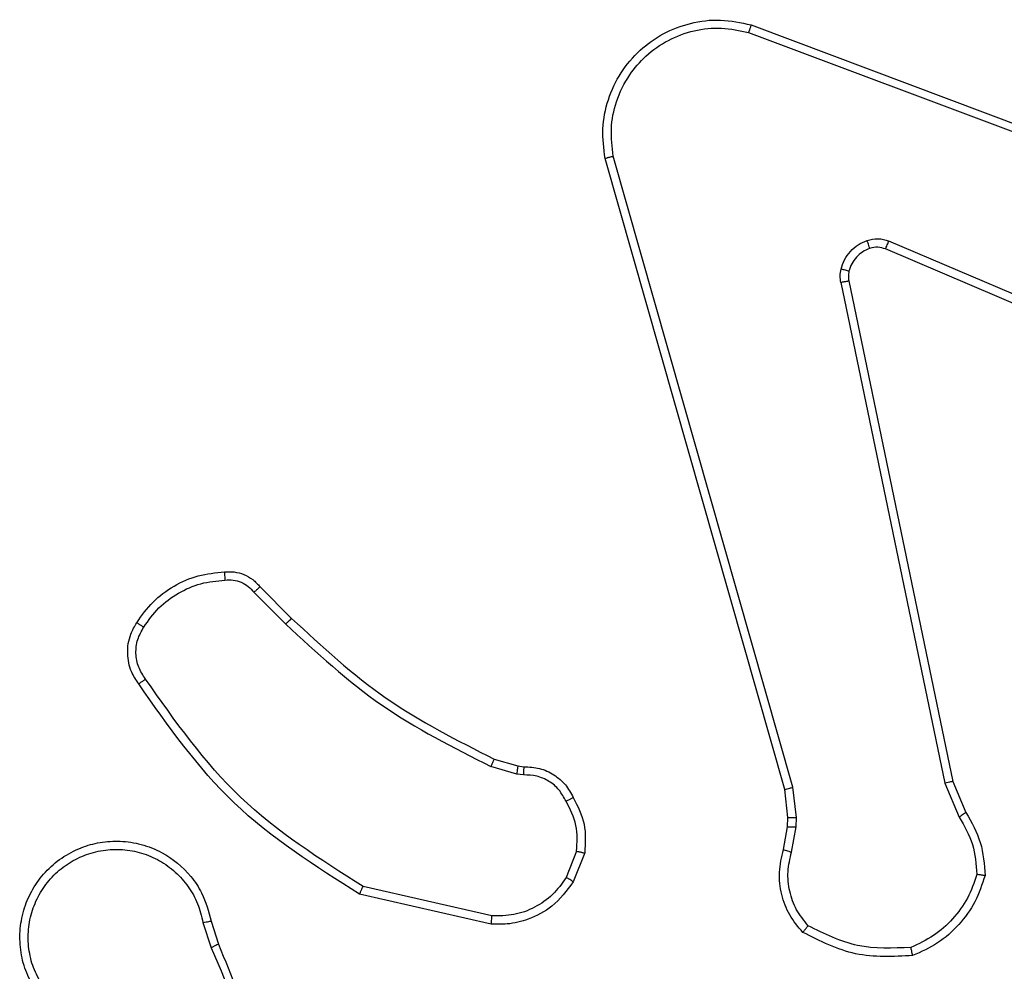
# Model space of a CAD drawing. Units: millimetres. Extents: x -4534 to 381410, y -3372 to 7188.
# Drawn here: x -2314 to -2291, y 5156 to 5179 of the extents above; entities that cross this region are included whole.
import ezdxf

# ---------------------------------------------------------------- set-up
doc = ezdxf.new("R2010")
doc.units = ezdxf.units.MM
doc.layers.add('Toestel 2D', color=7, linetype='Continuous', lineweight=20)

# ---------------------------------------------------------------- blocks, each defined once
blk = doc.blocks.new('44')
at = {"color": 7, "linetype": 'Continuous', "lineweight": 25}
for p, q in [((7314.0571, 1563.2955), (7315.2905, 1562.8326)), ((7314.0511, 1563.2772), (7315.2842, 1562.8145)), ((7314.1383, 1561.4525), (7313.7054, 1562.9739)), ((7314.1579, 1561.4582), (7313.7251, 1562.9792)), ((7315.2252, 1562.4183), (7314.3892, 1562.7745)), ((7315.2177, 1562.399), (7314.3809, 1562.7556)), ((7314.2926, 1562.6786), (7314.5435, 1561.472)), ((7314.2734, 1562.6751), (7314.5244, 1561.4682)), ((7312.8591, 1561.9281), (7312.9357, 1561.8515)), ((7312.8741, 1561.941), (7312.9499, 1561.8652)), ((7313.438, 1561.5261), (7313.4949, 1561.5097)), ((7313.4923, 1561.4901), (7313.43, 1561.5081)), ((7313.4949, 1561.5097), (7313.5093, 1561.5077)), ((7313.5086, 1561.4878), (7313.4923, 1561.4901)), ((7314.5244, 1561.4682), (7314.5589, 1561.3863)), ((7314.5435, 1561.472), (7314.575, 1561.3972)), ((7314.1461, 1561.3856), (7314.1383, 1561.4525)), ((7314.1665, 1561.385), (7314.1579, 1561.4582)), ((7314.1451, 1561.3632), (7314.1461, 1561.3856)), ((7314.1655, 1561.3625), (7314.1665, 1561.385)), ((7314.1351, 1561.3078), (7314.1451, 1561.3632)), ((7314.1546, 1561.3018), (7314.1655, 1561.3625)), ((7313.6367, 1561.3038), (7313.6116, 1561.2406)), ((7313.6562, 1561.2998), (7313.6285, 1561.2302)), ((7313.4327, 1561.1483), (7313.1221, 1561.219)), ((7313.4309, 1561.1282), (7313.1136, 1561.2006)), ((7312.7559, 1561.1357), (7312.7737, 1561.08)), ((7312.7362, 1561.1324), (7312.7557, 1561.0714))]:
    blk.add_line(p, q, dxfattribs=at)
for points, knots in [([(7313.7054, 1562.9739), (7313.7024, 1562.9976), (7313.6963, 1563.0451), (7313.7106, 1563.1163), (7313.7413, 1563.1815), (7313.7872, 1563.2358), (7313.8449, 1563.2768), (7313.9112, 1563.3022), (7313.9844, 1563.3112), (7314.0327, 1563.3008), (7314.0571, 1563.2955)], [0, 0, 0, 0, 0.124955, 0.249928, 0.374953, 0.499932, 0.619436, 0.7426, 0.869449, 1, 1, 1, 1]), ([(7314.0571, 1563.2955), (7314.0571, 1563.2953), (7314.057, 1563.2949), (7314.0561, 1563.2921), (7314.055, 1563.2888), (7314.0539, 1563.2855), (7314.0526, 1563.2816), (7314.0516, 1563.2787), (7314.0511, 1563.2772)], [0, 0, 0, 0, 0.201914, 0.435727, 0.565001, 0.701467, 0.847306, 1, 1, 1, 1]), ([(7313.7251, 1562.9792), (7313.7224, 1563.0012), (7313.717, 1563.0452), (7313.7306, 1563.1132), (7313.76, 1563.1733), (7313.8036, 1563.2237), (7313.8566, 1563.2609), (7313.9193, 1563.2839), (7313.9861, 1563.2914), (7314.0295, 1563.2819), (7314.0511, 1563.2772)], [0, 0, 0, 0, 0.125052, 0.249998, 0.386864, 0.49996, 0.624979, 0.749968, 0.874965, 1, 1, 1, 1]), ([(7313.7054, 1562.9739), (7313.7056, 1562.974), (7313.7061, 1562.9742), (7313.7092, 1562.9751), (7313.7129, 1562.9762), (7313.7165, 1562.9771), (7313.7206, 1562.9781), (7313.7236, 1562.9789), (7313.7251, 1562.9792)], [0, 0, 0, 0, 0.211678, 0.448604, 0.57664, 0.711881, 0.852915, 1, 1, 1, 1]), ([(7314.274, 1562.707), (7314.2764, 1562.7147), (7314.2814, 1562.7302), (7314.2961, 1562.75), (7314.3143, 1562.7666), (7314.3293, 1562.7731), (7314.3367, 1562.7763)], [0, 0, 0, 0, 0.246503, 0.500031, 0.751772, 1, 1, 1, 1]), ([(7314.3367, 1562.7763), (7314.3455, 1562.7784), (7314.3632, 1562.7827), (7314.3805, 1562.7772), (7314.3892, 1562.7745)], [0, 0, 0, 0, 0.500127, 1, 1, 1, 1]), ([(7314.3429, 1562.7568), (7314.3428, 1562.7572), (7314.3427, 1562.758), (7314.3411, 1562.7632), (7314.339, 1562.7697), (7314.3375, 1562.7741), (7314.3367, 1562.7763)], [0, 0, 0, 0, 0.27967, 0.559271, 0.779356, 1, 1, 1, 1]), ([(7314.3809, 1562.7556), (7314.3811, 1562.7559), (7314.3815, 1562.7567), (7314.3837, 1562.7617), (7314.3864, 1562.768), (7314.3883, 1562.7724), (7314.3892, 1562.7745)], [0, 0, 0, 0, 0.280306, 0.559444, 0.779516, 1, 1, 1, 1]), ([(7314.3429, 1562.7568), (7314.3369, 1562.7543), (7314.325, 1562.7491), (7314.3104, 1562.7361), (7314.2989, 1562.7203), (7314.295, 1562.7079), (7314.293, 1562.7018)], [0, 0, 0, 0, 0.2500756, 0.4999808, 0.7498887, 1, 1, 1, 1]), ([(7314.3809, 1562.7556), (7314.3749, 1562.7575), (7314.3624, 1562.7615), (7314.3496, 1562.7584), (7314.3429, 1562.7568)], [0, 0, 0, 0, 0.4780612, 1, 1, 1, 1]), ([(7314.2734, 1562.6751), (7314.2726, 1562.6805), (7314.271, 1562.6911), (7314.273, 1562.7017), (7314.274, 1562.707)], [0, 0, 0, 0, 0.499049, 1, 1, 1, 1]), ([(7314.293, 1562.7018), (7314.2927, 1562.7019), (7314.2921, 1562.7022), (7314.2878, 1562.7035), (7314.2815, 1562.7052), (7314.2765, 1562.7064), (7314.274, 1562.707)], [0, 0, 0, 0, 0.25013, 0.500181, 0.74924, 1, 1, 1, 1]), ([(7314.293, 1562.7018), (7314.2923, 1562.6979), (7314.2909, 1562.6902), (7314.292, 1562.6825), (7314.2926, 1562.6786)], [0, 0, 0, 0, 0.49995, 1, 1, 1, 1]), ([(7314.2734, 1562.6751), (7314.2763, 1562.6757), (7314.2819, 1562.6769), (7314.2882, 1562.678), (7314.2919, 1562.6786), (7314.2924, 1562.6786), (7314.2926, 1562.6786)], [0, 0, 0, 0, 0.280234, 0.559957, 0.779794, 1, 1, 1, 1]), ([(7312.5768, 1561.8548), (7312.589, 1561.8722), (7312.6135, 1561.907), (7312.6654, 1561.9452), (7312.7242, 1561.9711), (7312.7666, 1561.9751), (7312.7878, 1561.9771)], [0, 0, 0, 0, 0.250003, 0.500038, 0.749994, 1, 1, 1, 1]), ([(7312.7878, 1561.9771), (7312.7957, 1561.9775), (7312.8116, 1561.9783), (7312.8351, 1561.9718), (7312.8572, 1561.9598), (7312.8684, 1561.9473), (7312.8741, 1561.941)], [0, 0, 0, 0, 0.240063, 0.486829, 0.740098, 1, 1, 1, 1]), ([(7312.7878, 1561.9771), (7312.7878, 1561.9768), (7312.7879, 1561.9762), (7312.7882, 1561.9719), (7312.7887, 1561.9654), (7312.7891, 1561.9601), (7312.7893, 1561.9575)], [0, 0, 0, 0, 0.242294, 0.489244, 0.742274, 1, 1, 1, 1]), ([(7312.5936, 1561.8443), (7312.605, 1561.8603), (7312.6278, 1561.8925), (7312.676, 1561.9275), (7312.7304, 1561.9519), (7312.7697, 1561.9556), (7312.7893, 1561.9575)], [0, 0, 0, 0, 0.249875, 0.499997, 0.750217, 1, 1, 1, 1]), ([(7312.7893, 1561.9575), (7312.796, 1561.9578), (7312.8092, 1561.9586), (7312.8285, 1561.9531), (7312.846, 1561.9431), (7312.8547, 1561.9331), (7312.8591, 1561.9281)], [0, 0, 0, 0, 0.2500937, 0.5000705, 0.7498315, 1, 1, 1, 1]), ([(7312.8741, 1561.941), (7312.8739, 1561.9408), (7312.8735, 1561.9405), (7312.8711, 1561.9385), (7312.8683, 1561.9361), (7312.8656, 1561.9338), (7312.8625, 1561.9311), (7312.8602, 1561.9291), (7312.8591, 1561.9281)], [0, 0, 0, 0, 0.2128578, 0.4497215, 0.5774662, 0.7122281, 0.8533716, 1, 1, 1, 1]), ([(7312.5813, 1561.7072), (7312.575, 1561.7168), (7312.5604, 1561.7389), (7312.5522, 1561.7813), (7312.5582, 1561.8231), (7312.5715, 1561.8459), (7312.5768, 1561.8548)], [0, 0, 0, 0, 0.218517, 0.500025, 0.803906, 1, 1, 1, 1]), ([(7312.5768, 1561.8548), (7312.577, 1561.8547), (7312.5775, 1561.8544), (7312.5803, 1561.8527), (7312.5835, 1561.8507), (7312.5865, 1561.8488), (7312.5899, 1561.8466), (7312.5923, 1561.845), (7312.5936, 1561.8443)], [0, 0, 0, 0, 0.222624, 0.463002, 0.590282, 0.721759, 0.858644, 1, 1, 1, 1]), ([(7312.9499, 1561.8652), (7312.9496, 1561.865), (7312.9492, 1561.8646), (7312.9459, 1561.8615), (7312.9413, 1561.8569), (7312.9376, 1561.8533), (7312.9357, 1561.8515)], [0, 0, 0, 0, 0.250102, 0.5002265, 0.7496046, 1, 1, 1, 1]), ([(7312.9357, 1561.8515), (7313.0101, 1561.7827), (7313.1589, 1561.6453), (7313.3396, 1561.5538), (7313.43, 1561.5081)], [0, 0, 0, 0, 0.500013, 1, 1, 1, 1]), ([(7312.9499, 1561.8652), (7313.0233, 1561.7973), (7313.1702, 1561.6616), (7313.3487, 1561.5712), (7313.438, 1561.5261)], [0, 0, 0, 0, 0.499992, 1, 1, 1, 1]), ([(7312.5978, 1561.7189), (7312.5916, 1561.7283), (7312.5792, 1561.7471), (7312.5732, 1561.7808), (7312.577, 1561.8148), (7312.588, 1561.8344), (7312.5936, 1561.8443)], [0, 0, 0, 0, 0.250221, 0.50001, 0.749972, 1, 1, 1, 1]), ([(7312.5813, 1561.7072), (7312.5815, 1561.7074), (7312.5819, 1561.7077), (7312.5848, 1561.7098), (7312.588, 1561.712), (7312.5909, 1561.7141), (7312.5942, 1561.7164), (7312.5966, 1561.7181), (7312.5978, 1561.7189)], [0, 0, 0, 0, 0.228422, 0.470745, 0.59824, 0.728516, 0.862488, 1, 1, 1, 1]), ([(7313.1136, 1561.2006), (7313.0071, 1561.268), (7312.796, 1561.4016), (7312.6524, 1561.606), (7312.5813, 1561.7072)], [0, 0, 0, 0, 0.504644, 1, 1, 1, 1]), ([(7313.1221, 1561.219), (7313.0182, 1561.2849), (7312.8103, 1561.4169), (7312.6686, 1561.6182), (7312.5978, 1561.7189)], [0, 0, 0, 0, 0.499999, 1, 1, 1, 1]), ([(7313.438, 1561.5261), (7313.4378, 1561.5257), (7313.4375, 1561.525), (7313.4354, 1561.5203), (7313.4327, 1561.5143), (7313.4309, 1561.5101), (7313.43, 1561.5081)], [0, 0, 0, 0, 0.2790206, 0.5590455, 0.7789057, 1, 1, 1, 1]), ([(7313.4949, 1561.5097), (7313.4948, 1561.5093), (7313.4948, 1561.5085), (7313.4941, 1561.5034), (7313.4932, 1561.4969), (7313.4926, 1561.4924), (7313.4923, 1561.4901)], [0, 0, 0, 0, 0.279266, 0.559337, 0.779634, 1, 1, 1, 1]), ([(7313.5093, 1561.5077), (7313.5093, 1561.5074), (7313.5093, 1561.5069), (7313.5092, 1561.5034), (7313.509, 1561.4996), (7313.5089, 1561.4961), (7313.5088, 1561.4921), (7313.5087, 1561.4893), (7313.5086, 1561.4878)], [0, 0, 0, 0, 0.22711, 0.4695624, 0.5967037, 0.7267842, 0.8622682, 1, 1, 1, 1]), ([(7313.5093, 1561.5077), (7313.5222, 1561.5071), (7313.5477, 1561.5059), (7313.5824, 1561.4897), (7313.6112, 1561.4656), (7313.6229, 1561.4442), (7313.6287, 1561.4336)], [0, 0, 0, 0, 0.257975, 0.510692, 0.758075, 1, 1, 1, 1]), ([(7313.6112, 1561.4243), (7313.6061, 1561.4338), (7313.5959, 1561.4528), (7313.5707, 1561.4736), (7313.5409, 1561.4868), (7313.5194, 1561.4875), (7313.5086, 1561.4878)], [0, 0, 0, 0, 0.250061, 0.499958, 0.749836, 1, 1, 1, 1]), ([(7314.5435, 1561.472), (7314.5432, 1561.472), (7314.5426, 1561.4719), (7314.5383, 1561.471), (7314.532, 1561.4698), (7314.5269, 1561.4687), (7314.5244, 1561.4682)], [0, 0, 0, 0, 0.249432, 0.499433, 0.748992, 1, 1, 1, 1]), ([(7314.1383, 1561.4525), (7314.1386, 1561.4526), (7314.1392, 1561.4528), (7314.1437, 1561.4541), (7314.1502, 1561.456), (7314.1553, 1561.4575), (7314.1579, 1561.4582)], [0, 0, 0, 0, 0.250179, 0.499754, 0.749681, 1, 1, 1, 1]), ([(7313.6287, 1561.4336), (7313.6285, 1561.4334), (7313.628, 1561.4332), (7313.625, 1561.4317), (7313.6216, 1561.4299), (7313.6185, 1561.4282), (7313.615, 1561.4263), (7313.6125, 1561.425), (7313.6112, 1561.4243)], [0, 0, 0, 0, 0.225937, 0.467572, 0.59442, 0.725834, 0.860652, 1, 1, 1, 1]), ([(7313.6367, 1561.3038), (7313.638, 1561.325), (7313.6404, 1561.3675), (7313.6209, 1561.4054), (7313.6112, 1561.4243)], [0, 0, 0, 0, 0.499914, 1, 1, 1, 1]), ([(7313.6287, 1561.4336), (7313.6394, 1561.4125), (7313.6607, 1561.3704), (7313.6577, 1561.3234), (7313.6562, 1561.2998)], [0, 0, 0, 0, 0.499937, 1, 1, 1, 1]), ([(7314.575, 1561.3972), (7314.5747, 1561.397), (7314.5741, 1561.3966), (7314.5699, 1561.3937), (7314.5645, 1561.3901), (7314.5608, 1561.3876), (7314.5589, 1561.3863)], [0, 0, 0, 0, 0.27945, 0.558606, 0.779218, 1, 1, 1, 1]), ([(7314.575, 1561.3972), (7314.5884, 1561.3736), (7314.6152, 1561.3264), (7314.6191, 1561.2723), (7314.621, 1561.2452)], [0, 0, 0, 0, 0.4999738, 1, 1, 1, 1]), ([(7314.1461, 1561.3856), (7314.1465, 1561.3857), (7314.1473, 1561.3857), (7314.1527, 1561.3855), (7314.1595, 1561.3853), (7314.1641, 1561.3851), (7314.1665, 1561.385)], [0, 0, 0, 0, 0.279986, 0.558869, 0.779246, 1, 1, 1, 1]), ([(7314.5589, 1561.3863), (7314.5711, 1561.3648), (7314.5954, 1561.3218), (7314.5995, 1561.2726), (7314.6015, 1561.248)], [0, 0, 0, 0, 0.4999298, 1, 1, 1, 1]), ([(7314.1451, 1561.3632), (7314.1455, 1561.3632), (7314.1463, 1561.3632), (7314.1518, 1561.363), (7314.1585, 1561.3628), (7314.1631, 1561.3626), (7314.1655, 1561.3625)], [0, 0, 0, 0, 0.280201, 0.559299, 0.779822, 1, 1, 1, 1]), ([(7312.3321, 1560.9706), (7312.3237, 1560.9856), (7312.307, 1561.0156), (7312.2953, 1561.0661), (7312.2941, 1561.1177), (7312.3045, 1561.1677), (7312.3251, 1561.2141), (7312.3554, 1561.2551), (7312.395, 1561.2894), (7312.4403, 1561.3134), (7312.4885, 1561.3268), (7312.5378, 1561.3298), (7312.5885, 1561.3221), (7312.6495, 1561.298), (7312.7, 1561.2561), (7312.7395, 1561.1975), (7312.7497, 1561.1589), (7312.7559, 1561.1357)], [0, 0, 0, 0, 0.062548, 0.12508, 0.187636, 0.250159, 0.310203, 0.371918, 0.435282, 0.500316, 0.557556, 0.617252, 0.679409, 0.743954, 0.855312, 0.912942, 1, 1, 1, 1]), ([(7312.3489, 1560.9814), (7312.3413, 1560.9951), (7312.326, 1561.0226), (7312.3152, 1561.0688), (7312.3142, 1561.1159), (7312.3237, 1561.1622), (7312.3431, 1561.2053), (7312.3716, 1561.243), (7312.4076, 1561.2737), (7312.4495, 1561.2955), (7312.4951, 1561.3078), (7312.5423, 1561.3096), (7312.5888, 1561.3011), (7312.6323, 1561.2826), (7312.6706, 1561.2549), (7312.7018, 1561.2195), (7312.7251, 1561.1782), (7312.7325, 1561.1477), (7312.7362, 1561.1324)], [0, 0, 0, 0, 0.062509, 0.125005, 0.187513, 0.250011, 0.312499, 0.374989, 0.4375, 0.500018, 0.562514, 0.624992, 0.687498, 0.749991, 0.81249, 0.874979, 0.937506, 1, 1, 1, 1]), ([(7313.6367, 1561.3038), (7313.6382, 1561.3035), (7313.641, 1561.303), (7313.645, 1561.3022), (7313.6484, 1561.3015), (7313.6522, 1561.3007), (7313.6554, 1561.3), (7313.6559, 1561.2999), (7313.6562, 1561.2998)], [0, 0, 0, 0, 0.141474, 0.278064, 0.410803, 0.537455, 0.7779, 1, 1, 1, 1]), ([(7314.1817, 1561.1085), (7314.1705, 1561.122), (7314.1479, 1561.149), (7314.1291, 1561.1996), (7314.1225, 1561.2541), (7314.1309, 1561.2898), (7314.1351, 1561.3078)], [0, 0, 0, 0, 0.243085, 0.490687, 0.743042, 1, 1, 1, 1]), ([(7314.1351, 1561.3078), (7314.1355, 1561.3077), (7314.1363, 1561.3075), (7314.1415, 1561.306), (7314.1479, 1561.304), (7314.1523, 1561.3025), (7314.1546, 1561.3018)], [0, 0, 0, 0, 0.279818, 0.559071, 0.778948, 1, 1, 1, 1]), ([(7314.1948, 1561.1243), (7314.1847, 1561.1368), (7314.1647, 1561.1616), (7314.1485, 1561.2072), (7314.1435, 1561.2552), (7314.1509, 1561.2863), (7314.1546, 1561.3018)], [0, 0, 0, 0, 0.25012, 0.500112, 0.749956, 1, 1, 1, 1]), ([(7313.6285, 1561.2302), (7313.6127, 1561.2091), (7313.5837, 1561.1705), (7313.5248, 1561.1395), (7313.474, 1561.1271), (7313.4438, 1561.1279), (7313.4309, 1561.1282)], [0, 0, 0, 0, 0.334576, 0.612957, 0.834799, 1, 1, 1, 1]), ([(7313.6116, 1561.2406), (7313.6013, 1561.2262), (7313.5807, 1561.1973), (7313.5363, 1561.167), (7313.4859, 1561.1484), (7313.4504, 1561.1483), (7313.4327, 1561.1483)], [0, 0, 0, 0, 0.250053, 0.500026, 0.749924, 1, 1, 1, 1]), ([(7313.6285, 1561.2302), (7313.6282, 1561.2304), (7313.6276, 1561.2309), (7313.6231, 1561.2336), (7313.6175, 1561.2371), (7313.6135, 1561.2394), (7313.6116, 1561.2406)], [0, 0, 0, 0, 0.27995, 0.5595647, 0.7801349, 1, 1, 1, 1]), ([(7314.6015, 1561.248), (7314.5948, 1561.2286), (7314.5812, 1561.1897), (7314.5441, 1561.1398), (7314.4981, 1561.098), (7314.4607, 1561.0808), (7314.4421, 1561.0722)], [0, 0, 0, 0, 0.249872, 0.499984, 0.750122, 1, 1, 1, 1]), ([(7314.621, 1561.2452), (7314.6139, 1561.2238), (7314.5996, 1561.1809), (7314.5593, 1561.1257), (7314.5084, 1561.0802), (7314.4672, 1561.0617), (7314.4465, 1561.0525)], [0, 0, 0, 0, 0.249986, 0.499932, 0.750009, 1, 1, 1, 1]), ([(7314.621, 1561.2452), (7314.6208, 1561.2453), (7314.6203, 1561.2454), (7314.6172, 1561.2458), (7314.6135, 1561.2463), (7314.61, 1561.2469), (7314.6059, 1561.2474), (7314.603, 1561.2478), (7314.6015, 1561.248)], [0, 0, 0, 0, 0.215188, 0.452647, 0.580364, 0.714791, 0.854695, 1, 1, 1, 1]), ([(7313.1136, 1561.2006), (7313.1137, 1561.2008), (7313.1139, 1561.2012), (7313.1151, 1561.204), (7313.1167, 1561.2074), (7313.1183, 1561.2107), (7313.1201, 1561.2147), (7313.1214, 1561.2175), (7313.1221, 1561.219)], [0, 0, 0, 0, 0.2024567, 0.4359233, 0.5649765, 0.7017313, 0.8470464, 1, 1, 1, 1]), ([(7312.7362, 1561.1324), (7312.7387, 1561.1328), (7312.7439, 1561.1337), (7312.7504, 1561.1348), (7312.7549, 1561.1356), (7312.7555, 1561.1356), (7312.7559, 1561.1357)], [0, 0, 0, 0, 0.250186, 0.499919, 0.749534, 1, 1, 1, 1]), ([(7313.4309, 1561.1282), (7313.431, 1561.1285), (7313.4311, 1561.1291), (7313.4315, 1561.1337), (7313.432, 1561.1404), (7313.4325, 1561.1457), (7313.4327, 1561.1483)], [0, 0, 0, 0, 0.250455, 0.50013, 0.749878, 1, 1, 1, 1]), ([(7314.1817, 1561.1085), (7314.1819, 1561.1087), (7314.1822, 1561.1091), (7314.1844, 1561.1117), (7314.1869, 1561.1148), (7314.1892, 1561.1176), (7314.1919, 1561.1209), (7314.1938, 1561.1232), (7314.1948, 1561.1243)], [0, 0, 0, 0, 0.2191552, 0.4581464, 0.5856191, 0.718474, 0.8568589, 1, 1, 1, 1]), ([(7314.4421, 1561.0722), (7314.3986, 1561.0702), (7314.3117, 1561.0664), (7314.2338, 1561.105), (7314.1948, 1561.1243)], [0, 0, 0, 0, 0.50001, 1, 1, 1, 1]), ([(7314.4465, 1561.0525), (7314.3999, 1561.0501), (7314.3067, 1561.0454), (7314.2234, 1561.0875), (7314.1817, 1561.1085)], [0, 0, 0, 0, 0.5000273, 1, 1, 1, 1]), ([(7312.7737, 1561.08), (7312.7733, 1561.0799), (7312.7726, 1561.0796), (7312.7679, 1561.0773), (7312.7621, 1561.0745), (7312.758, 1561.0725), (7312.7559, 1561.0715)], [0, 0, 0, 0, 0.279816, 0.558987, 0.779371, 1, 1, 1, 1]), ([(7312.7559, 1561.0715), (7312.7985, 1560.9726), (7312.8837, 1560.7746), (7312.9178, 1560.5618), (7312.9349, 1560.4554)], [0, 0, 0, 0, 0.500007, 1, 1, 1, 1]), ([(7312.7737, 1561.08), (7312.8356, 1560.9274), (7312.9595, 1560.6222), (7312.9635, 1560.2928), (7312.9656, 1560.1281)], [0, 0, 0, 0, 0.500009, 1, 1, 1, 1]), ([(7314.4465, 1561.0525), (7314.4465, 1561.0527), (7314.4465, 1561.0532), (7314.4458, 1561.0564), (7314.4449, 1561.0601), (7314.4442, 1561.0636), (7314.4432, 1561.0677), (7314.4424, 1561.0706), (7314.4421, 1561.0722)], [0, 0, 0, 0, 0.211396, 0.448137, 0.575656, 0.710948, 0.851915, 1, 1, 1, 1])]:
    blk.add_open_spline(points, degree=3, knots=knots, dxfattribs=at)
blk = doc.blocks.new('VPL-03-WD1413')
at = {"layer": 'Toestel 2D', "xscale": 10, "yscale": 10, "zscale": 10}
blk.add_blockref('44', (-75437.44, -10453.805), dxfattribs=at)

msp = doc.modelspace()

# ---------------------------------------------------------------- block references
msp.add_blockref('VPL-03-WD1413', (0, 0))

doc.saveas('drawing.dxf')
